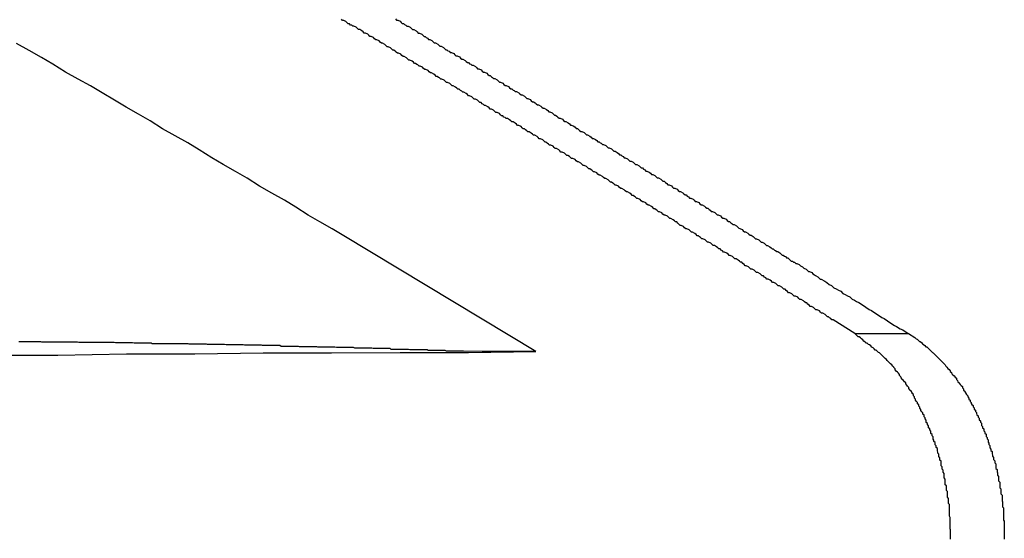
# Model space of a CAD drawing. Extents: x -48.6 to 48.6, y -32.5 to 32.5.
# Drawn here: x -9.2 to -9, y 9.8 to 9.9 of the extents above; entities that cross this region are included whole.
import ezdxf

# ---------------------------------------------------------------- set-up
doc = ezdxf.new("R2010")
doc.units = 0
doc.layers.get('0').update_dxf_attribs({"linetype": 'CONTINUOUS'})

msp = doc.modelspace()

# ---------------------------------------------------------------- linework, layer by layer
at = {"color": 0}
for points in [[(-8.9981, 9.8235), (-9.0038, 9.8271), (-9.0038, 9.8271), (-9.0041, 9.8271), (-9.0044, 9.8274), (-9.0047, 9.8276), (-9.005, 9.8279), (-9.0053, 9.8279), (-9.0056, 9.8282), (-9.0059, 9.8285), (-9.0065, 9.8288), (-9.0068, 9.8288), (-9.0071, 9.8291), (-9.0074, 9.8294), (-9.008, 9.8297), (-9.0083, 9.8297), (-9.0086, 9.83), (-9.0089, 9.8303), (-9.0095, 9.8306), (-9.0095, 9.8306), (-9.0098, 9.8306), (-9.0101, 9.8309), (-9.0104, 9.8312), (-9.0107, 9.8315), (-9.011, 9.8315), (-9.0113, 9.8318), (-9.0116, 9.8321), (-9.0122, 9.8324), (-9.0125, 9.8324), (-9.0128, 9.8327), (-9.0131, 9.833), (-9.0137, 9.8333), (-9.014, 9.8333), (-9.0143, 9.8336), (-9.0146, 9.8339), (-9.0152, 9.8342), (-9.0152, 9.8342), (-9.0155, 9.8342), (-9.0158, 9.8345), (-9.0161, 9.8348), (-9.0164, 9.8351), (-9.0167, 9.8351), (-9.017, 9.8354), (-9.0173, 9.8357), (-9.0179, 9.836), (-9.0182, 9.836), (-9.0185, 9.8363), (-9.0188, 9.8366), (-9.0194, 9.8369), (-9.0197, 9.8369), (-9.02, 9.8372), (-9.0203, 9.8375), (-9.0209, 9.8378), (-9.0209, 9.8378), (-9.0212, 9.8378), (-9.0215, 9.8381), (-9.0218, 9.8383), (-9.0221, 9.8386), (-9.0224, 9.8386), (-9.0227, 9.8389), (-9.023, 9.8392), (-9.0236, 9.8395), (-9.0239, 9.8395), (-9.0242, 9.8398), (-9.0245, 9.8401), (-9.0251, 9.8404), (-9.0254, 9.8404), (-9.0257, 9.8407), (-9.026, 9.841), (-9.0266, 9.8413), (-9.0266, 9.8413), (-9.0269, 9.8413), (-9.0272, 9.8416), (-9.0275, 9.8419), (-9.0278, 9.8422), (-9.0281, 9.8422), (-9.0284, 9.8425), (-9.0287, 9.8428), (-9.0293, 9.8431), (-9.0296, 9.8431), (-9.0299, 9.8434), (-9.0302, 9.8437), (-9.0308, 9.844), (-9.0311, 9.844), (-9.0314, 9.8443), (-9.0317, 9.8446), (-9.0323, 9.8449), (-9.0323, 9.8449), (-9.0326, 9.8449), (-9.0329, 9.8452), (-9.0332, 9.8454), (-9.0335, 9.8457), (-9.0338, 9.8457), (-9.0341, 9.846), (-9.0344, 9.8463), (-9.035, 9.8466), (-9.0353, 9.8466), (-9.0356, 9.8469), (-9.0359, 9.8472), (-9.0365, 9.8475), (-9.0368, 9.8475), (-9.0371, 9.8478), (-9.0374, 9.8481), (-9.038, 9.8484), (-9.038, 9.8484), (-9.0383, 9.8484), (-9.0386, 9.8487), (-9.0389, 9.8489), (-9.0392, 9.8492), (-9.0395, 9.8492), (-9.0398, 9.8495), (-9.0401, 9.8498), (-9.0407, 9.8501), (-9.041, 9.8501), (-9.0413, 9.8504), (-9.0416, 9.8507), (-9.0422, 9.851), (-9.0425, 9.851), (-9.0428, 9.8513), (-9.0431, 9.8516), (-9.0437, 9.8519), (-9.0437, 9.8519), (-9.044, 9.8519), (-9.0443, 9.8522), (-9.0446, 9.8525), (-9.0449, 9.8528), (-9.0452, 9.8528), (-9.0455, 9.8531), (-9.0458, 9.8534), (-9.0464, 9.8537), (-9.0467, 9.8537), (-9.047, 9.854), (-9.0473, 9.8543), (-9.0479, 9.8546), (-9.0482, 9.8546), (-9.0485, 9.8549), (-9.0488, 9.8552), (-9.0494, 9.8555), (-9.0494, 9.8555), (-9.0497, 9.8555), (-9.05, 9.8558), (-9.0503, 9.856), (-9.0506, 9.8563), (-9.0509, 9.8563), (-9.0512, 9.8566), (-9.0515, 9.8569), (-9.0521, 9.8572), (-9.0524, 9.8572), (-9.0527, 9.8575), (-9.053, 9.8578), (-9.0536, 9.8581), (-9.0539, 9.8581), (-9.0542, 9.8584), (-9.0545, 9.8587), (-9.0551, 9.859), (-9.0551, 9.859), (-9.0554, 9.859), (-9.0557, 9.8593), (-9.056, 9.8595), (-9.0563, 9.8598), (-9.0566, 9.8598), (-9.0569, 9.8601), (-9.0572, 9.8604), (-9.0578, 9.8607), (-9.0581, 9.8607), (-9.0584, 9.861), (-9.0587, 9.8613), (-9.0593, 9.8616), (-9.0596, 9.8616), (-9.0599, 9.8619), (-9.0602, 9.8622), (-9.0608, 9.8625), (-9.0608, 9.8625), (-9.0611, 9.8625), (-9.0614, 9.8628), (-9.0617, 9.863), (-9.062, 9.8633), (-9.0623, 9.8633), (-9.0626, 9.8636), (-9.0629, 9.8639), (-9.0635, 9.8642), (-9.0638, 9.8642), (-9.0641, 9.8645), (-9.0644, 9.8648), (-9.065, 9.8651), (-9.0653, 9.8651), (-9.0656, 9.8654), (-9.0659, 9.8657), (-9.0665, 9.866), (-9.0665, 9.866), (-9.0668, 9.866), (-9.0671, 9.8663), (-9.0674, 9.8665), (-9.0677, 9.8668), (-9.068, 9.8668), (-9.0683, 9.8671), (-9.0686, 9.8674), (-9.0692, 9.8677), (-9.0695, 9.8677), (-9.0698, 9.868), (-9.0701, 9.8683), (-9.0707, 9.8686), (-9.071, 9.8686), (-9.0713, 9.8689), (-9.0716, 9.8692), (-9.0722, 9.8695), (-9.0722, 9.8695), (-9.0725, 9.8695), (-9.0728, 9.8698), (-9.0731, 9.87), (-9.0735, 9.8703), (-9.0738, 9.8703), (-9.0741, 9.8706), (-9.0744, 9.8709), (-9.075, 9.8712), (-9.0753, 9.8712), (-9.0756, 9.8715), (-9.0759, 9.8718), (-9.0765, 9.8721), (-9.0768, 9.8721), (-9.0771, 9.8724), (-9.0774, 9.8727), (-9.078, 9.873), (-9.078, 9.873), (-9.0783, 9.873), (-9.0786, 9.8733), (-9.0789, 9.8735), (-9.0792, 9.8738), (-9.0795, 9.8738), (-9.0798, 9.8741), (-9.0801, 9.8744), (-9.0807, 9.8747), (-9.081, 9.8747), (-9.0813, 9.875), (-9.0816, 9.8753), (-9.0822, 9.8756), (-9.0825, 9.8756), (-9.0828, 9.8759), (-9.0831, 9.8762), (-9.0837, 9.8765), (-9.0837, 9.8765), (-9.084, 9.8765), (-9.0843, 9.8768), (-9.0846, 9.877), (-9.0849, 9.8773), (-9.0852, 9.8773), (-9.0855, 9.8776), (-9.0858, 9.8779), (-9.0864, 9.8782), (-9.0867, 9.8782), (-9.087, 9.8785), (-9.0873, 9.8788), (-9.0879, 9.8791), (-9.0882, 9.8791), (-9.0885, 9.8794), (-9.0888, 9.8797), (-9.0894, 9.88), (-9.0894, 9.88), (-9.0897, 9.88), (-9.09, 9.8803), (-9.0903, 9.8804), (-9.0906, 9.8807), (-9.0909, 9.8807), (-9.0912, 9.881), (-9.0915, 9.8813), (-9.0921, 9.8816), (-9.0924, 9.8816), (-9.0927, 9.8819), (-9.093, 9.8822), (-9.0936, 9.8825), (-9.0939, 9.8825), (-9.0942, 9.8828), (-9.0945, 9.8831), (-9.0951, 9.8834), (-9.0951, 9.8834), (-9.0954, 9.8834), (-9.0957, 9.8837), (-9.096, 9.8839), (-9.0963, 9.8842), (-9.0966, 9.8842), (-9.0969, 9.8845), (-9.0972, 9.8848), (-9.0978, 9.8851), (-9.0981, 9.8851), (-9.0984, 9.8854), (-9.0987, 9.8857), (-9.0993, 9.886), (-9.0996, 9.886), (-9.0999, 9.8863), (-9.1002, 9.8866), (-9.1008, 9.8869), (-9.1008, 9.8869), (-9.1011, 9.8869), (-9.1014, 9.8872), (-9.1017, 9.8874), (-9.1021, 9.8877), (-9.1024, 9.8877), (-9.1027, 9.888), (-9.103, 9.8883), (-9.1036, 9.8886), (-9.1039, 9.8886), (-9.1042, 9.8889), (-9.1045, 9.8892), (-9.1051, 9.8895), (-9.1054, 9.8895), (-9.1057, 9.8898), (-9.106, 9.8901), (-9.1066, 9.8904), (-9.1066, 9.8904), (-9.1069, 9.8904), (-9.1072, 9.8907), (-9.1075, 9.8908), (-9.1078, 9.8911), (-9.1081, 9.8911), (-9.1084, 9.8914), (-9.1087, 9.8917), (-9.1093, 9.892), (-9.1096, 9.892), (-9.1099, 9.8923), (-9.1102, 9.8926), (-9.1108, 9.8929), (-9.1111, 9.8929), (-9.1114, 9.8932), (-9.1117, 9.8935), (-9.1123, 9.8938), (-9.1123, 9.8938), (-9.1126, 9.8938), (-9.1129, 9.8941), (-9.1132, 9.8942), (-9.1135, 9.8945), (-9.1138, 9.8945), (-9.1141, 9.8948), (-9.1144, 9.8951), (-9.115, 9.8954), (-9.1153, 9.8954), (-9.1156, 9.8957), (-9.1159, 9.896), (-9.1165, 9.8963), (-9.1168, 9.8963), (-9.1171, 9.8966), (-9.1174, 9.8969), (-9.118, 9.8972), (-9.118, 9.8972), (-9.1183, 9.8972), (-9.1186, 9.8975), (-9.1189, 9.8977), (-9.1192, 9.898), (-9.1195, 9.898), (-9.1198, 9.8983), (-9.1201, 9.8986), (-9.1207, 9.8989), (-9.121, 9.8989), (-9.1213, 9.8992), (-9.1216, 9.8995), (-9.1222, 9.8998), (-9.1225, 9.8998), (-9.1228, 9.9001), (-9.1231, 9.9004), (-9.1237, 9.9007), (-9.1237, 9.9007), (-9.124, 9.9007), (-9.1243, 9.901), (-9.1246, 9.9013), (-9.1252, 9.9016), (-9.1255, 9.9016), (-9.1258, 9.9019), (-9.1261, 9.9022), (-9.1267, 9.9025), (-9.127, 9.9025), (-9.1273, 9.9028), (-9.1276, 9.9031), (-9.1282, 9.9034), (-9.1285, 9.9034), (-9.1288, 9.9037), (-9.1291, 9.904), (-9.1297, 9.9043), (-9.1297, 9.9043), (-9.13, 9.9043), (-9.1303, 9.9046), (-9.1306, 9.9046), (-9.1309, 9.9049), (-9.1312, 9.9049), (-9.1315, 9.9052), (-9.1318, 9.9055), (-9.1324, 9.9058), (-9.1327, 9.9058), (-9.133, 9.9061)], [(-9.1188, 9.9062), (-9.1185, 9.9059), (-9.1182, 9.9059), (-9.1176, 9.9056), (-9.1173, 9.9053), (-9.117, 9.905), (-9.1167, 9.905), (-9.1164, 9.9047), (-9.1161, 9.9046), (-9.1158, 9.9043), (-9.1155, 9.9043), (-9.1155, 9.9043), (-9.1149, 9.904), (-9.1146, 9.9037), (-9.1143, 9.9034), (-9.114, 9.9034), (-9.1134, 9.9031), (-9.1131, 9.9028), (-9.1128, 9.9025), (-9.1125, 9.9025), (-9.1119, 9.9022), (-9.1116, 9.9019), (-9.1113, 9.9016), (-9.111, 9.9016), (-9.1107, 9.9013), (-9.1104, 9.9011), (-9.1101, 9.9008), (-9.1098, 9.9008), (-9.1098, 9.9008), (-9.1092, 9.9005), (-9.1089, 9.9002), (-9.1086, 9.8999), (-9.1083, 9.8999), (-9.1077, 9.8996), (-9.1074, 9.8993), (-9.1071, 9.899), (-9.1068, 9.899), (-9.1062, 9.8987), (-9.1059, 9.8984), (-9.1056, 9.8981), (-9.1053, 9.8981), (-9.105, 9.8978), (-9.1047, 9.8977), (-9.1044, 9.8974), (-9.1041, 9.8974), (-9.1041, 9.8974), (-9.1035, 9.8971), (-9.1032, 9.8968), (-9.1029, 9.8965), (-9.1026, 9.8965), (-9.102, 9.8962), (-9.1017, 9.8959), (-9.1014, 9.8956), (-9.1011, 9.8956), (-9.1005, 9.8953), (-9.1002, 9.895), (-9.0999, 9.8947), (-9.0996, 9.8947), (-9.0993, 9.8944), (-9.099, 9.8943), (-9.0987, 9.894), (-9.0984, 9.894), (-9.0984, 9.894), (-9.0978, 9.8937), (-9.0975, 9.8934), (-9.0972, 9.8931), (-9.0969, 9.8931), (-9.0963, 9.8928), (-9.096, 9.8925), (-9.0957, 9.8922), (-9.0954, 9.8922), (-9.0948, 9.8919), (-9.0945, 9.8916), (-9.0942, 9.8913), (-9.0939, 9.8913), (-9.0936, 9.891), (-9.0933, 9.8908), (-9.093, 9.8905), (-9.0927, 9.8905), (-9.0927, 9.8905), (-9.0921, 9.8902), (-9.0918, 9.8899), (-9.0915, 9.8896), (-9.0912, 9.8896), (-9.0906, 9.8893), (-9.0903, 9.889), (-9.09, 9.8887), (-9.0897, 9.8887), (-9.0891, 9.8884), (-9.0888, 9.8881), (-9.0885, 9.8878), (-9.0882, 9.8878), (-9.0879, 9.8875), (-9.0876, 9.8874), (-9.0873, 9.8871), (-9.087, 9.8871), (-9.087, 9.8871), (-9.0864, 9.8868), (-9.0861, 9.8865), (-9.0858, 9.8862), (-9.0855, 9.8862), (-9.0849, 9.8859), (-9.0846, 9.8856), (-9.0843, 9.8853), (-9.084, 9.8853), (-9.0834, 9.885), (-9.0831, 9.8847), (-9.0828, 9.8844), (-9.0825, 9.8844), (-9.0821, 9.8841), (-9.0818, 9.8839), (-9.0815, 9.8836), (-9.0812, 9.8836), (-9.0812, 9.8836), (-9.0806, 9.8833), (-9.0803, 9.883), (-9.08, 9.8827), (-9.0797, 9.8827), (-9.0791, 9.8824), (-9.0788, 9.8821), (-9.0785, 9.8818), (-9.0782, 9.8818), (-9.0776, 9.8815), (-9.0773, 9.8812), (-9.077, 9.8809), (-9.0767, 9.8809), (-9.0764, 9.8806), (-9.0761, 9.8804), (-9.0758, 9.8801), (-9.0755, 9.8801), (-9.0755, 9.8801), (-9.0749, 9.8798), (-9.0746, 9.8795), (-9.0743, 9.8792), (-9.074, 9.8792), (-9.0734, 9.8789), (-9.0731, 9.8786), (-9.0728, 9.8783), (-9.0725, 9.8783), (-9.0719, 9.878), (-9.0716, 9.8777), (-9.0713, 9.8774), (-9.071, 9.8774), (-9.0707, 9.8771), (-9.0704, 9.8769), (-9.0701, 9.8766), (-9.0698, 9.8766), (-9.0698, 9.8766), (-9.0692, 9.8763), (-9.0689, 9.876), (-9.0686, 9.8757), (-9.0683, 9.8757), (-9.0677, 9.8754), (-9.0674, 9.8751), (-9.0671, 9.8748), (-9.0668, 9.8748), (-9.0662, 9.8745), (-9.0659, 9.8742), (-9.0656, 9.8739), (-9.0653, 9.8739), (-9.065, 9.8736), (-9.0647, 9.8735), (-9.0644, 9.8732), (-9.0641, 9.8732), (-9.0641, 9.8732), (-9.0635, 9.8729), (-9.0632, 9.8726), (-9.0629, 9.8723), (-9.0626, 9.8723), (-9.062, 9.872), (-9.0617, 9.8717), (-9.0614, 9.8714), (-9.0611, 9.8714), (-9.0605, 9.8711), (-9.0602, 9.8708), (-9.0599, 9.8705), (-9.0596, 9.8705), (-9.0593, 9.8702), (-9.059, 9.87), (-9.0587, 9.8697), (-9.0584, 9.8697), (-9.0584, 9.8697), (-9.0578, 9.8694), (-9.0575, 9.8691), (-9.0572, 9.8688), (-9.0569, 9.8688), (-9.0563, 9.8685), (-9.056, 9.8682), (-9.0557, 9.8679), (-9.0554, 9.8679), (-9.0548, 9.8676), (-9.0545, 9.8673), (-9.0542, 9.867), (-9.0539, 9.867), (-9.0536, 9.8667), (-9.0533, 9.8665), (-9.053, 9.8662), (-9.0527, 9.8662), (-9.0527, 9.8662), (-9.0521, 9.8659), (-9.0518, 9.8656), (-9.0515, 9.8653), (-9.0512, 9.8653), (-9.0506, 9.865), (-9.0503, 9.8647), (-9.05, 9.8644), (-9.0497, 9.8644), (-9.0491, 9.8641), (-9.0488, 9.8638), (-9.0485, 9.8635), (-9.0482, 9.8635), (-9.0478, 9.8632), (-9.0475, 9.8629), (-9.0472, 9.8626), (-9.0469, 9.8626), (-9.0469, 9.8626), (-9.0463, 9.8623), (-9.046, 9.862), (-9.0457, 9.8617), (-9.0454, 9.8617), (-9.0448, 9.8614), (-9.0445, 9.8611), (-9.0442, 9.8608), (-9.0439, 9.8608), (-9.0433, 9.8605), (-9.043, 9.8602), (-9.0427, 9.8599), (-9.0424, 9.8599), (-9.0421, 9.8596), (-9.0418, 9.8594), (-9.0415, 9.8591), (-9.0412, 9.8591), (-9.0412, 9.8591), (-9.0406, 9.8588), (-9.0403, 9.8585), (-9.04, 9.8582), (-9.0397, 9.8582), (-9.0391, 9.8579), (-9.0388, 9.8576), (-9.0385, 9.8573), (-9.0382, 9.8573), (-9.0376, 9.857), (-9.0373, 9.8567), (-9.037, 9.8564), (-9.0367, 9.8564), (-9.0364, 9.8561), (-9.0361, 9.8559), (-9.0358, 9.8556), (-9.0355, 9.8556), (-9.0355, 9.8556), (-9.0349, 9.8553), (-9.0346, 9.855), (-9.0343, 9.8547), (-9.034, 9.8547), (-9.0334, 9.8544), (-9.0331, 9.8541), (-9.0328, 9.8538), (-9.0325, 9.8538), (-9.0319, 9.8535), (-9.0316, 9.8532), (-9.0313, 9.8529), (-9.031, 9.8529), (-9.0307, 9.8526), (-9.0304, 9.8524), (-9.0301, 9.8521), (-9.0298, 9.8521), (-9.0298, 9.8521), (-9.0292, 9.8518), (-9.0289, 9.8515), (-9.0286, 9.8512), (-9.0283, 9.8511), (-9.0277, 9.8508), (-9.0274, 9.8505), (-9.0271, 9.8502), (-9.0268, 9.8502), (-9.0262, 9.8499), (-9.0259, 9.8496), (-9.0256, 9.8493), (-9.0253, 9.8493), (-9.0248, 9.849), (-9.0245, 9.8487), (-9.0242, 9.8484), (-9.0239, 9.8484), (-9.0239, 9.8484), (-9.0233, 9.8481), (-9.023, 9.8478), (-9.0227, 9.8475), (-9.0224, 9.8475), (-9.0219, 9.8472), (-9.0216, 9.8469), (-9.0213, 9.8466), (-9.021, 9.8466), (-9.0204, 9.8463), (-9.0201, 9.846), (-9.0198, 9.8457), (-9.0195, 9.8457), (-9.0192, 9.8454), (-9.0189, 9.8453), (-9.0186, 9.845), (-9.0183, 9.845), (-9.0183, 9.845), (-9.0178, 9.8447), (-9.0175, 9.8444), (-9.0172, 9.8441), (-9.0169, 9.8441), (-9.0166, 9.8438), (-9.0163, 9.8437), (-9.016, 9.8434), (-9.0157, 9.8434), (-9.0154, 9.8431), (-9.0151, 9.8428), (-9.0148, 9.8425), (-9.0145, 9.8425), (-9.0142, 9.8422), (-9.0139, 9.8422), (-9.0136, 9.8419), (-9.0133, 9.8419), (-9.0133, 9.8419), (-9.0127, 9.8416), (-9.0124, 9.8413), (-9.0118, 9.841), (-9.0115, 9.8407), (-9.0109, 9.8404), (-9.0106, 9.8401), (-9.0103, 9.8398), (-9.01, 9.8398), (-9.0094, 9.8395), (-9.0091, 9.8392), (-9.0087, 9.8389), (-9.0084, 9.8387), (-9.0078, 9.8384), (-9.0075, 9.8381), (-9.0072, 9.8378), (-9.0069, 9.8378), (-9.0069, 9.8378), (-9.006, 9.8372), (-9.0054, 9.8369), (-9.0048, 9.8364), (-9.0042, 9.8361), (-9.0036, 9.8355), (-9.003, 9.8352), (-9.0024, 9.8349), (-9.0018, 9.8346), (-9.0012, 9.834), (-9.0006, 9.8337), (-9, 9.8334), (-8.9994, 9.8331), (-8.9988, 9.8325), (-8.9982, 9.8322), (-8.9976, 9.8319), (-8.997, 9.8316), (-8.997, 9.8316), (-8.9961, 9.831), (-8.9952, 9.8304), (-8.9943, 9.8298), (-8.9937, 9.8295), (-8.9928, 9.8289), (-8.9919, 9.8283), (-8.991, 9.8277), (-8.9904, 9.8274), (-8.9895, 9.8268), (-8.9886, 9.8262), (-8.9877, 9.8256), (-8.9871, 9.8253), (-8.9862, 9.8247), (-8.9855, 9.8244), (-8.9846, 9.8238), (-8.984, 9.8235)], [(-9.0819, 9.8187), (-9.1324, 9.8492), (-9.1324, 9.8492), (-9.1354, 9.851), (-9.1387, 9.8528), (-9.1417, 9.8546), (-9.145, 9.8567), (-9.148, 9.8585), (-9.1513, 9.8604), (-9.1545, 9.8622), (-9.1578, 9.8643), (-9.1608, 9.8661), (-9.1641, 9.8679), (-9.1671, 9.8697), (-9.1704, 9.8718), (-9.1734, 9.8736), (-9.1767, 9.8755), (-9.18, 9.8773), (-9.1833, 9.8794), (-9.1833, 9.8794), (-9.1863, 9.8812), (-9.1896, 9.883), (-9.1926, 9.8848), (-9.1959, 9.8868), (-9.1989, 9.8886), (-9.2022, 9.8904), (-9.2055, 9.8922), (-9.2088, 9.8943), (-9.2118, 9.8961), (-9.2151, 9.8979), (-9.2184, 9.8997)], [(-8.9729, 9.7694), (-8.9729, 9.7697), (-8.9729, 9.77), (-8.9729, 9.7703), (-8.9729, 9.7703), (-8.9729, 9.7706), (-8.9729, 9.7709), (-8.9729, 9.7712), (-8.9729, 9.7712), (-8.9729, 9.7715), (-8.9729, 9.7718), (-8.973, 9.7721), (-8.973, 9.7721), (-8.973, 9.7721), (-8.973, 9.7724), (-8.973, 9.7724), (-8.973, 9.7727), (-8.973, 9.7727), (-8.973, 9.773), (-8.973, 9.7733), (-8.973, 9.7736), (-8.973, 9.7736), (-8.973, 9.7739), (-8.973, 9.7742), (-8.973, 9.7745), (-8.973, 9.7745), (-8.973, 9.7748), (-8.973, 9.7751), (-8.9732, 9.7754), (-8.9732, 9.7754), (-8.9732, 9.7754), (-8.9732, 9.7757), (-8.9732, 9.7758), (-8.9732, 9.7761), (-8.9732, 9.7761), (-8.9732, 9.7764), (-8.9732, 9.7767), (-8.9732, 9.777), (-8.9732, 9.777), (-8.9732, 9.7773), (-8.9732, 9.7776), (-8.9732, 9.7779), (-8.9732, 9.7779), (-8.9732, 9.7782), (-8.9732, 9.7785), (-8.9735, 9.7788), (-8.9735, 9.7788), (-8.9735, 9.7788), (-8.9735, 9.7791), (-8.9735, 9.7792), (-8.9735, 9.7795), (-8.9735, 9.7795), (-8.9735, 9.7798), (-8.9735, 9.7801), (-8.9737, 9.7804), (-8.9737, 9.7804), (-8.9737, 9.7807), (-8.9737, 9.781), (-8.9737, 9.7813), (-8.9737, 9.7813), (-8.9737, 9.7816), (-8.9737, 9.7819), (-8.974, 9.7822), (-8.974, 9.7822), (-8.974, 9.7822), (-8.974, 9.7825), (-8.974, 9.7825), (-8.974, 9.7828), (-8.974, 9.7828), (-8.974, 9.7831), (-8.974, 9.7834), (-8.9743, 9.7837), (-8.9743, 9.7837), (-8.9743, 9.784), (-8.9743, 9.7843), (-8.9743, 9.7846), (-8.9743, 9.7846), (-8.9743, 9.7849), (-8.9743, 9.7852), (-8.9746, 9.7855), (-8.9746, 9.7855), (-8.9746, 9.7855), (-8.9746, 9.7858), (-8.9746, 9.7858), (-8.9746, 9.7861), (-8.9746, 9.7861), (-8.9746, 9.7864), (-8.9746, 9.7867), (-8.9749, 9.787), (-8.9749, 9.787), (-8.9749, 9.7873), (-8.9749, 9.7875), (-8.9751, 9.7878), (-8.9751, 9.7878), (-8.9751, 9.7881), (-8.9751, 9.7884), (-8.9754, 9.7887), (-8.9754, 9.7887), (-8.9754, 9.7887), (-8.9754, 9.789), (-8.9754, 9.789), (-8.9754, 9.7893), (-8.9754, 9.7893), (-8.9754, 9.7896), (-8.9754, 9.7899), (-8.9757, 9.7902), (-8.9757, 9.7902), (-8.9757, 9.7905), (-8.9757, 9.7908), (-8.976, 9.7911), (-8.976, 9.7911), (-8.976, 9.7914), (-8.976, 9.7917), (-8.9763, 9.792), (-8.9763, 9.792), (-8.9763, 9.792), (-8.9763, 9.7923), (-8.9763, 9.7923), (-8.9764, 9.7926), (-8.9764, 9.7926), (-8.9764, 9.7929), (-8.9764, 9.7932), (-8.9767, 9.7935), (-8.9767, 9.7935), (-8.9767, 9.7938), (-8.9767, 9.7939), (-8.977, 9.7942), (-8.977, 9.7942), (-8.977, 9.7945), (-8.977, 9.7948), (-8.9773, 9.7951), (-8.9773, 9.7951), (-8.9773, 9.7951), (-8.9773, 9.7954), (-8.9773, 9.7954), (-8.9775, 9.7957), (-8.9775, 9.7957), (-8.9775, 9.796), (-8.9775, 9.7963), (-8.9778, 9.7966), (-8.9778, 9.7966), (-8.9778, 9.7969), (-8.9778, 9.7969), (-8.9781, 9.7972), (-8.9781, 9.7972), (-8.9781, 9.7975), (-8.9781, 9.7978), (-8.9784, 9.7981), (-8.9784, 9.7981), (-8.9784, 9.7981), (-8.9784, 9.7984), (-8.9784, 9.7984), (-8.9787, 9.7987), (-8.9787, 9.7987), (-8.9787, 9.799), (-8.9787, 9.7992), (-8.979, 9.7995), (-8.979, 9.7995), (-8.979, 9.7998), (-8.979, 9.7998), (-8.9793, 9.8001), (-8.9793, 9.8001), (-8.9793, 9.8004), (-8.9793, 9.8007), (-8.9796, 9.801), (-8.9796, 9.801), (-8.9796, 9.801), (-8.9796, 9.8013), (-8.9796, 9.8013), (-8.9799, 9.8016), (-8.9799, 9.8016), (-8.9799, 9.8019), (-8.9799, 9.802), (-8.9802, 9.8023), (-8.9802, 9.8023), (-8.9802, 9.8026), (-8.9802, 9.8026), (-8.9805, 9.8029), (-8.9805, 9.8029), (-8.9807, 9.8032), (-8.9807, 9.8035), (-8.981, 9.8038), (-8.981, 9.8038), (-8.981, 9.8038), (-8.981, 9.8041), (-8.981, 9.8041), (-8.9813, 9.8044), (-8.9813, 9.8044), (-8.9813, 9.8047), (-8.9813, 9.8047), (-8.9816, 9.805), (-8.9816, 9.805), (-8.9816, 9.8053), (-8.9816, 9.8053), (-8.9819, 9.8056), (-8.9819, 9.8056), (-8.9821, 9.8059), (-8.9821, 9.8062), (-8.9824, 9.8065), (-8.9824, 9.8065), (-8.9824, 9.8065), (-8.9824, 9.8068), (-8.9824, 9.8068), (-8.9827, 9.8071), (-8.9827, 9.8071), (-8.9827, 9.8074), (-8.9827, 9.8074), (-8.983, 9.8077), (-8.983, 9.8077), (-8.983, 9.808), (-8.983, 9.808), (-8.9833, 9.8083), (-8.9833, 9.8083), (-8.9836, 9.8086), (-8.9836, 9.8087), (-8.9839, 9.809), (-8.9839, 9.809), (-8.9839, 9.809), (-8.9839, 9.8093), (-8.9839, 9.8093), (-8.9842, 9.8096), (-8.9842, 9.8096), (-8.9844, 9.8099), (-8.9844, 9.8099), (-8.9847, 9.8102), (-8.9847, 9.8102), (-8.9847, 9.8105), (-8.9847, 9.8105), (-8.985, 9.8108), (-8.985, 9.8108), (-8.9853, 9.8111), (-8.9853, 9.8111), (-8.9856, 9.8114), (-8.9856, 9.8114), (-8.9856, 9.8114), (-8.9856, 9.8115), (-8.9856, 9.8115), (-8.9859, 9.8118), (-8.9859, 9.8118), (-8.986, 9.8121), (-8.986, 9.8121), (-8.9863, 9.8124), (-8.9863, 9.8124), (-8.9863, 9.8127), (-8.9863, 9.8127), (-8.9866, 9.813), (-8.9866, 9.813), (-8.9869, 9.8133), (-8.9869, 9.8133), (-8.9872, 9.8136), (-8.9872, 9.8136), (-8.9872, 9.8136), (-8.9872, 9.8136), (-8.9872, 9.8136), (-8.9875, 9.8139), (-8.9875, 9.8139), (-8.9875, 9.8142), (-8.9875, 9.8142), (-8.9878, 9.8145), (-8.9878, 9.8145), (-8.9878, 9.8146), (-8.9878, 9.8146), (-8.9881, 9.8149), (-8.9881, 9.8149), (-8.9884, 9.8152), (-8.9884, 9.8152), (-8.9887, 9.8155), (-8.9887, 9.8155), (-8.9887, 9.8155), (-8.9887, 9.8155), (-8.9887, 9.8155), (-8.989, 9.8158), (-8.989, 9.8158), (-8.9893, 9.8161), (-8.9893, 9.8161), (-8.9896, 9.8164), (-8.9896, 9.8164), (-8.9898, 9.8166), (-8.9898, 9.8166), (-8.9901, 9.8169), (-8.9901, 9.8169), (-8.9904, 9.8172), (-8.9904, 9.8172), (-8.9907, 9.8175), (-8.9907, 9.8175), (-8.9907, 9.8175), (-8.991, 9.8178), (-8.991, 9.8178), (-8.9913, 9.8181), (-8.9913, 9.8181), (-8.9916, 9.8184), (-8.9919, 9.8185), (-8.9922, 9.8188), (-8.9922, 9.8188), (-8.9925, 9.8191), (-8.9927, 9.8191), (-8.993, 9.8194), (-8.993, 9.8194), (-8.9933, 9.8197), (-8.9936, 9.8199), (-8.9939, 9.8202), (-8.9939, 9.8202), (-8.9939, 9.8202), (-8.9942, 9.8205), (-8.9945, 9.8206), (-8.9948, 9.8209), (-8.9951, 9.8209), (-8.9954, 9.8212), (-8.9957, 9.8215), (-8.996, 9.8218), (-8.996, 9.8218), (-8.9963, 9.8221), (-8.9966, 9.8223), (-8.9969, 9.8226), (-8.9972, 9.8226), (-8.9975, 9.8229), (-8.9978, 9.8232), (-8.9981, 9.8235)], [(-8.9981, 9.8235), (-8.9981, 9.8235)], [(-8.9981, 9.8235), (-8.984, 9.8235)], [(-8.9981, 9.8235), (-8.984, 9.8235)], [(-8.9981, 9.8235), (-8.984, 9.8235)], [(-8.9981, 9.8235), (-8.984, 9.8235)], [(-8.9981, 9.8235), (-8.984, 9.8235)], [(-8.9981, 9.8235), (-8.984, 9.8235)], [(-8.9981, 9.8235), (-8.984, 9.8235)], [(-8.9981, 9.8235), (-8.984, 9.8235)], [(-8.9981, 9.8235), (-8.984, 9.8235)], [(-8.9981, 9.8235), (-8.984, 9.8235)], [(-8.9981, 9.8235), (-8.984, 9.8235)], [(-8.9981, 9.8235), (-8.984, 9.8235)], [(-8.9981, 9.8235), (-8.984, 9.8235)], [(-8.9981, 9.8235), (-8.984, 9.8235)], [(-8.9981, 9.8235), (-8.984, 9.8235)], [(-8.9981, 9.8235), (-8.984, 9.8235)], [(-8.9981, 9.8235), (-8.984, 9.8235)], [(-8.9981, 9.8235), (-8.984, 9.8235)], [(-8.9981, 9.8235), (-8.984, 9.8235)], [(-8.9981, 9.8235), (-8.984, 9.8235)], [(-8.9981, 9.8235), (-8.984, 9.8235)], [(-8.984, 9.8235), (-8.9823, 9.8224), (-8.9823, 9.8224), (-8.982, 9.8221), (-8.982, 9.8221), (-8.9817, 9.822), (-8.9817, 9.822), (-8.9814, 9.8217), (-8.9814, 9.8217), (-8.9814, 9.8217), (-8.9814, 9.8217), (-8.9811, 9.8214), (-8.9811, 9.8214), (-8.9809, 9.8214), (-8.9809, 9.8214), (-8.9806, 9.8211), (-8.9806, 9.8211), (-8.9806, 9.8211), (-8.9806, 9.8211), (-8.9806, 9.8211), (-8.9803, 9.8208), (-8.9803, 9.8208), (-8.98, 9.8206), (-8.98, 9.8206), (-8.9797, 9.8203), (-8.9797, 9.8203), (-8.9797, 9.8203), (-8.9797, 9.8203), (-8.9794, 9.82), (-8.9794, 9.82), (-8.9792, 9.82), (-8.9792, 9.82), (-8.9789, 9.8197), (-8.9789, 9.8197), (-8.9789, 9.8197), (-8.9789, 9.8197), (-8.9789, 9.8197), (-8.9786, 9.8194), (-8.9786, 9.8194), (-8.9783, 9.8191), (-8.9783, 9.8191), (-8.978, 9.8188), (-8.978, 9.8188), (-8.978, 9.8188), (-8.978, 9.8188), (-8.9777, 9.8185), (-8.9777, 9.8185), (-8.9775, 9.8184), (-8.9775, 9.8184), (-8.9772, 9.8181), (-8.9772, 9.8181), (-8.9772, 9.8181), (-8.9772, 9.8181), (-8.9772, 9.8181), (-8.9769, 9.8178), (-8.9769, 9.8178), (-8.9766, 9.8175), (-8.9766, 9.8175), (-8.9763, 9.8172), (-8.9763, 9.8172), (-8.9763, 9.8172), (-8.9763, 9.8172), (-8.976, 9.8169), (-8.976, 9.8169), (-8.9758, 9.8167), (-8.9758, 9.8167), (-8.9755, 9.8164), (-8.9755, 9.8164), (-8.9755, 9.8164), (-8.9755, 9.8164), (-8.9755, 9.8164), (-8.9752, 9.8161), (-8.9752, 9.8161), (-8.9749, 9.8158), (-8.9749, 9.8158), (-8.9746, 9.8155), (-8.9746, 9.8155), (-8.9746, 9.8155), (-8.9746, 9.8155), (-8.9743, 9.8152), (-8.9743, 9.8152), (-8.9742, 9.8149), (-8.9742, 9.8149), (-8.9739, 9.8146), (-8.9739, 9.8146), (-8.9739, 9.8146), (-8.9739, 9.8146), (-8.9739, 9.8146), (-8.9736, 9.8143), (-8.9736, 9.8143), (-8.9733, 9.814), (-8.9733, 9.814), (-8.973, 9.8137), (-8.973, 9.8137), (-8.973, 9.8135), (-8.973, 9.8135), (-8.9727, 9.8132), (-8.9727, 9.8132), (-8.9726, 9.8129), (-8.9726, 9.8129), (-8.9723, 9.8126), (-8.9723, 9.8126), (-8.9723, 9.8126), (-8.9723, 9.8126), (-8.9723, 9.8126), (-8.972, 9.8123), (-8.972, 9.8123), (-8.9717, 9.812), (-8.9717, 9.812), (-8.9714, 9.8117), (-8.9714, 9.8117), (-8.9714, 9.8114), (-8.9714, 9.8114), (-8.9711, 9.8111), (-8.9711, 9.8111), (-8.971, 9.8108), (-8.971, 9.8108), (-8.9707, 9.8105), (-8.9707, 9.8105), (-8.9707, 9.8104), (-8.9707, 9.8104), (-8.9707, 9.8104), (-8.9704, 9.8101), (-8.9704, 9.8101), (-8.9701, 9.8098), (-8.9701, 9.8098), (-8.9698, 9.8095), (-8.9698, 9.8095), (-8.9698, 9.8092), (-8.9698, 9.8092), (-8.9695, 9.8089), (-8.9695, 9.8089), (-8.9695, 9.8086), (-8.9695, 9.8086), (-8.9692, 9.8083), (-8.9692, 9.8083), (-8.9692, 9.8081), (-8.9692, 9.8081), (-8.9692, 9.8081), (-8.9689, 9.8078), (-8.9689, 9.8077), (-8.9687, 9.8074), (-8.9687, 9.8074), (-8.9684, 9.8071), (-8.9684, 9.8071), (-8.9684, 9.8068), (-8.9684, 9.8068), (-8.9681, 9.8065), (-8.9681, 9.8065), (-8.9681, 9.8062), (-8.9681, 9.8062), (-8.9678, 9.8059), (-8.9678, 9.8059), (-8.9678, 9.8056), (-8.9678, 9.8056), (-8.9678, 9.8056), (-8.9675, 9.8053), (-8.9675, 9.8051), (-8.9673, 9.8048), (-8.9673, 9.8048), (-8.967, 9.8045), (-8.967, 9.8045), (-8.967, 9.8042), (-8.967, 9.8042), (-8.9667, 9.8039), (-8.9667, 9.8039), (-8.9667, 9.8036), (-8.9667, 9.8036), (-8.9664, 9.8033), (-8.9664, 9.8033), (-8.9664, 9.803), (-8.9664, 9.803), (-8.9664, 9.803), (-8.9661, 9.8027), (-8.9661, 9.8024), (-8.966, 9.8021), (-8.966, 9.8021), (-8.9657, 9.8018), (-8.9657, 9.8018), (-8.9657, 9.8015), (-8.9657, 9.8015), (-8.9654, 9.8012), (-8.9654, 9.8011), (-8.9654, 9.8008), (-8.9654, 9.8008), (-8.9651, 9.8005), (-8.9651, 9.8005), (-8.9651, 9.8002), (-8.9651, 9.8002), (-8.9651, 9.8002), (-8.9648, 9.7999), (-8.9648, 9.7996), (-8.9648, 9.7993), (-8.9648, 9.7993), (-8.9645, 9.799), (-8.9645, 9.799), (-8.9645, 9.7987), (-8.9645, 9.7987), (-8.9642, 9.7984), (-8.9642, 9.7982), (-8.9642, 9.7979), (-8.9642, 9.7979), (-8.9639, 9.7976), (-8.9639, 9.7976), (-8.9639, 9.7973), (-8.9639, 9.7973), (-8.9639, 9.7973), (-8.9636, 9.797), (-8.9636, 9.7967), (-8.9636, 9.7964), (-8.9636, 9.7964), (-8.9633, 9.7961), (-8.9633, 9.7961), (-8.9633, 9.7958), (-8.9633, 9.7958), (-8.963, 9.7955), (-8.963, 9.7952), (-8.963, 9.7949), (-8.963, 9.7949), (-8.9629, 9.7946), (-8.9629, 9.7946), (-8.9629, 9.7943), (-8.9629, 9.7943), (-8.9629, 9.7943), (-8.9626, 9.794), (-8.9626, 9.7937), (-8.9626, 9.7934), (-8.9626, 9.7934), (-8.9623, 9.7931), (-8.9623, 9.793), (-8.9623, 9.7927), (-8.9623, 9.7927), (-8.962, 9.7924), (-8.962, 9.7921), (-8.962, 9.7918), (-8.962, 9.7918), (-8.9619, 9.7915), (-8.9619, 9.7915), (-8.9619, 9.7912), (-8.9619, 9.7912), (-8.9619, 9.7912), (-8.9616, 9.7909), (-8.9616, 9.7906), (-8.9616, 9.7903), (-8.9616, 9.7903), (-8.9613, 9.79), (-8.9613, 9.7898), (-8.9613, 9.7895), (-8.9613, 9.7895), (-8.961, 9.7892), (-8.961, 9.7889), (-8.961, 9.7886), (-8.961, 9.7886), (-8.961, 9.7883), (-8.961, 9.7883), (-8.961, 9.788), (-8.961, 9.788), (-8.961, 9.788), (-8.9607, 9.7877), (-8.9607, 9.7874), (-8.9607, 9.7871), (-8.9607, 9.7871), (-8.9606, 9.7868), (-8.9606, 9.7865), (-8.9606, 9.7862), (-8.9606, 9.7862), (-8.9603, 9.7859), (-8.9603, 9.7856), (-8.9603, 9.7853), (-8.9603, 9.7853), (-8.9603, 9.785), (-8.9603, 9.785), (-8.9603, 9.7847), (-8.9603, 9.7847), (-8.9603, 9.7847), (-8.96, 9.7844), (-8.96, 9.7841), (-8.96, 9.7838), (-8.96, 9.7838), (-8.96, 9.7835), (-8.96, 9.7832), (-8.96, 9.7829), (-8.96, 9.7829), (-8.9597, 9.7826), (-8.9597, 9.7823), (-8.9597, 9.782), (-8.9597, 9.782), (-8.9597, 9.7817), (-8.9597, 9.7816), (-8.9597, 9.7813), (-8.9597, 9.7813), (-8.9597, 9.7813), (-8.9594, 9.781), (-8.9594, 9.7807), (-8.9594, 9.7804), (-8.9594, 9.7804), (-8.9594, 9.7801), (-8.9594, 9.7798), (-8.9594, 9.7795), (-8.9594, 9.7795), (-8.9593, 9.7792), (-8.9593, 9.7789), (-8.9593, 9.7786), (-8.9593, 9.7786), (-8.9593, 9.7783), (-8.9593, 9.7782), (-8.9593, 9.7779), (-8.9593, 9.7779), (-8.9593, 9.7779), (-8.959, 9.7776), (-8.959, 9.7773), (-8.959, 9.777), (-8.959, 9.777), (-8.959, 9.7767), (-8.959, 9.7764), (-8.959, 9.7761), (-8.959, 9.7761), (-8.959, 9.7758), (-8.959, 9.7755), (-8.959, 9.7752), (-8.959, 9.7752), (-8.959, 9.7749), (-8.959, 9.7747), (-8.959, 9.7744), (-8.959, 9.7744), (-8.959, 9.7744), (-8.9588, 9.7741), (-8.9588, 9.7738), (-8.9588, 9.7735), (-8.9588, 9.7735), (-8.9588, 9.7732), (-8.9588, 9.7729), (-8.9588, 9.7726), (-8.9588, 9.7726), (-8.9588, 9.7723), (-8.9588, 9.772), (-8.9588, 9.7717), (-8.9588, 9.7717), (-8.9588, 9.7714), (-8.9588, 9.7712), (-8.9588, 9.7709), (-8.9588, 9.7709), (-8.9588, 9.7709), (-8.9588, 9.7706), (-8.9588, 9.7703), (-8.9588, 9.77), (-8.9588, 9.77), (-8.9588, 9.7697), (-8.9588, 9.7694)], [(-8.984, 9.8235), (-8.984, 9.8235)], [(-9.096, 9.8187), (-9.1009, 9.8188), (-9.1009, 9.8188), (-9.1012, 9.8188), (-9.1015, 9.8188), (-9.1018, 9.8188), (-9.1021, 9.8188), (-9.1024, 9.8188), (-9.1027, 9.8188), (-9.103, 9.8188), (-9.1033, 9.8188), (-9.1036, 9.8188), (-9.1039, 9.8188), (-9.1042, 9.8188), (-9.1045, 9.8188), (-9.1048, 9.8188), (-9.1051, 9.8188), (-9.1054, 9.8188), (-9.1057, 9.819), (-9.1057, 9.819), (-9.106, 9.819), (-9.1063, 9.819), (-9.1066, 9.819), (-9.1069, 9.819), (-9.1072, 9.819), (-9.1075, 9.819), (-9.1078, 9.819), (-9.1081, 9.819), (-9.1084, 9.819), (-9.1087, 9.819), (-9.109, 9.819), (-9.1093, 9.819), (-9.1096, 9.819), (-9.1099, 9.819), (-9.1102, 9.819), (-9.1105, 9.8192), (-9.1105, 9.8192), (-9.1108, 9.8192), (-9.1111, 9.8192), (-9.1114, 9.8192), (-9.1117, 9.8192), (-9.112, 9.8192), (-9.1123, 9.8192), (-9.1126, 9.8192), (-9.1129, 9.8192), (-9.1132, 9.8192), (-9.1135, 9.8192), (-9.1138, 9.8192), (-9.1141, 9.8192), (-9.1144, 9.8192), (-9.1147, 9.8192), (-9.115, 9.8192), (-9.1154, 9.8193), (-9.1154, 9.8193), (-9.1157, 9.8193), (-9.116, 9.8193), (-9.1163, 9.8193), (-9.1166, 9.8193), (-9.1169, 9.8193), (-9.1172, 9.8193), (-9.1175, 9.8193), (-9.1178, 9.8193), (-9.1181, 9.8193), (-9.1184, 9.8193), (-9.1187, 9.8193), (-9.119, 9.8193), (-9.1193, 9.8193), (-9.1196, 9.8193), (-9.1199, 9.8193), (-9.1202, 9.8195), (-9.1202, 9.8195), (-9.1205, 9.8195), (-9.1208, 9.8195), (-9.1211, 9.8195), (-9.1214, 9.8195), (-9.1217, 9.8195), (-9.122, 9.8195), (-9.1223, 9.8195), (-9.1226, 9.8195), (-9.1229, 9.8195), (-9.1232, 9.8195), (-9.1235, 9.8195), (-9.1238, 9.8195), (-9.1241, 9.8195), (-9.1244, 9.8195), (-9.1247, 9.8195), (-9.125, 9.8196), (-9.125, 9.8196), (-9.1253, 9.8196), (-9.1256, 9.8196), (-9.1259, 9.8196), (-9.1262, 9.8196), (-9.1265, 9.8196), (-9.1268, 9.8196), (-9.1271, 9.8196), (-9.1274, 9.8196), (-9.1277, 9.8196), (-9.128, 9.8196), (-9.1283, 9.8196), (-9.1286, 9.8196), (-9.1289, 9.8196), (-9.1292, 9.8196), (-9.1295, 9.8196), (-9.1298, 9.8198), (-9.1298, 9.8198), (-9.1301, 9.8198), (-9.1304, 9.8198), (-9.1307, 9.8198), (-9.131, 9.8198), (-9.1313, 9.8198), (-9.1316, 9.8198), (-9.1319, 9.8198), (-9.1322, 9.8198), (-9.1325, 9.8198), (-9.1328, 9.8198), (-9.1331, 9.8198), (-9.1334, 9.8198), (-9.1337, 9.8198), (-9.134, 9.8198), (-9.1343, 9.8198), (-9.1347, 9.8199), (-9.1347, 9.8199), (-9.135, 9.8199), (-9.1353, 9.8199), (-9.1356, 9.8199), (-9.1359, 9.8199), (-9.1362, 9.8199), (-9.1365, 9.8199), (-9.1368, 9.8199), (-9.1371, 9.8199), (-9.1374, 9.8199), (-9.1377, 9.8199), (-9.138, 9.8199), (-9.1383, 9.8199), (-9.1386, 9.8199), (-9.1389, 9.8199), (-9.1392, 9.8199), (-9.1395, 9.82), (-9.1395, 9.82), (-9.1398, 9.82), (-9.1401, 9.82), (-9.1404, 9.82), (-9.1407, 9.82), (-9.141, 9.82), (-9.1413, 9.82), (-9.1416, 9.82), (-9.1419, 9.82), (-9.1422, 9.82), (-9.1425, 9.82), (-9.1428, 9.82), (-9.1431, 9.82), (-9.1434, 9.82), (-9.1437, 9.82), (-9.144, 9.82), (-9.1443, 9.8201), (-9.1443, 9.8201), (-9.1446, 9.8201), (-9.1449, 9.8201), (-9.1452, 9.8201), (-9.1455, 9.8201), (-9.1458, 9.8201), (-9.1461, 9.8201), (-9.1464, 9.8201), (-9.1467, 9.8201), (-9.147, 9.8201), (-9.1473, 9.8201), (-9.1476, 9.8201), (-9.1479, 9.8201), (-9.1482, 9.8201), (-9.1485, 9.8201), (-9.1488, 9.8201), (-9.1492, 9.8203), (-9.1492, 9.8203), (-9.1495, 9.8203), (-9.1498, 9.8203), (-9.1501, 9.8203), (-9.1504, 9.8203), (-9.1507, 9.8203), (-9.151, 9.8203), (-9.1513, 9.8203), (-9.1516, 9.8203), (-9.1519, 9.8203), (-9.1522, 9.8203), (-9.1525, 9.8203), (-9.1528, 9.8203), (-9.1531, 9.8203), (-9.1534, 9.8203), (-9.1537, 9.8203), (-9.154, 9.8204), (-9.154, 9.8204), (-9.1543, 9.8204), (-9.1546, 9.8204), (-9.1549, 9.8204), (-9.1552, 9.8204), (-9.1555, 9.8204), (-9.1558, 9.8204), (-9.1561, 9.8204), (-9.1564, 9.8204), (-9.1567, 9.8204), (-9.157, 9.8204), (-9.1573, 9.8204), (-9.1576, 9.8204), (-9.1579, 9.8204), (-9.1582, 9.8204), (-9.1585, 9.8204), (-9.1588, 9.8205), (-9.1588, 9.8205), (-9.1591, 9.8205), (-9.1594, 9.8205), (-9.1597, 9.8205), (-9.16, 9.8205), (-9.1603, 9.8205), (-9.1606, 9.8205), (-9.1609, 9.8205), (-9.1612, 9.8205), (-9.1615, 9.8205), (-9.1618, 9.8205), (-9.1621, 9.8205), (-9.1624, 9.8205), (-9.1627, 9.8205), (-9.163, 9.8205), (-9.1633, 9.8205), (-9.1637, 9.8206), (-9.1637, 9.8206), (-9.164, 9.8206), (-9.1643, 9.8206), (-9.1646, 9.8206), (-9.1649, 9.8206), (-9.1652, 9.8206), (-9.1655, 9.8206), (-9.1658, 9.8206), (-9.1661, 9.8206), (-9.1664, 9.8206), (-9.1667, 9.8206), (-9.167, 9.8206), (-9.1673, 9.8206), (-9.1676, 9.8206), (-9.1679, 9.8206), (-9.1682, 9.8206), (-9.1685, 9.8207), (-9.1685, 9.8207), (-9.1688, 9.8207), (-9.1691, 9.8207), (-9.1694, 9.8207), (-9.1697, 9.8207), (-9.17, 9.8207), (-9.1703, 9.8207), (-9.1706, 9.8207), (-9.1709, 9.8207), (-9.1712, 9.8207), (-9.1715, 9.8207), (-9.1718, 9.8207), (-9.1721, 9.8207), (-9.1724, 9.8207), (-9.1727, 9.8207), (-9.173, 9.8207), (-9.1733, 9.8208), (-9.1733, 9.8208), (-9.1736, 9.8208), (-9.1739, 9.8208), (-9.1742, 9.8208), (-9.1745, 9.8208), (-9.1748, 9.8208), (-9.1751, 9.8208), (-9.1754, 9.8208), (-9.1757, 9.8208), (-9.176, 9.8208), (-9.1763, 9.8208), (-9.1766, 9.8208), (-9.1769, 9.8208), (-9.1772, 9.8208), (-9.1775, 9.8208), (-9.1778, 9.8208), (-9.1782, 9.8208), (-9.1782, 9.8208), (-9.1785, 9.8208), (-9.1788, 9.8208), (-9.1791, 9.8208), (-9.1794, 9.8208), (-9.1797, 9.8208), (-9.18, 9.8208), (-9.1803, 9.8208), (-9.1806, 9.8208), (-9.1809, 9.8208), (-9.1812, 9.8208), (-9.1815, 9.8208), (-9.1818, 9.8208), (-9.1821, 9.8208), (-9.1824, 9.8208), (-9.1827, 9.8208), (-9.183, 9.8209), (-9.183, 9.8209), (-9.1833, 9.8209), (-9.1836, 9.8209), (-9.1839, 9.8209), (-9.1842, 9.8209), (-9.1845, 9.8209), (-9.1848, 9.8209), (-9.1851, 9.8209), (-9.1854, 9.8209), (-9.1857, 9.8209), (-9.186, 9.8209), (-9.1863, 9.8209), (-9.1866, 9.8209), (-9.1869, 9.8209), (-9.1872, 9.8209), (-9.1875, 9.8209), (-9.1879, 9.821), (-9.1879, 9.821), (-9.1882, 9.821), (-9.1885, 9.821), (-9.1888, 9.821), (-9.1891, 9.821), (-9.1894, 9.821), (-9.1897, 9.821), (-9.19, 9.821), (-9.1903, 9.821), (-9.1906, 9.821), (-9.1909, 9.821), (-9.1912, 9.821), (-9.1915, 9.821), (-9.1918, 9.821), (-9.1921, 9.821), (-9.1924, 9.821), (-9.1927, 9.8211), (-9.1927, 9.8211), (-9.193, 9.8211), (-9.1933, 9.8211), (-9.1936, 9.8211), (-9.1939, 9.8211), (-9.1942, 9.8211), (-9.1945, 9.8211), (-9.1948, 9.8211), (-9.1951, 9.8211), (-9.1954, 9.8211), (-9.1957, 9.8211), (-9.196, 9.8211), (-9.1963, 9.8211), (-9.1966, 9.8211), (-9.1969, 9.8211), (-9.1972, 9.8211), (-9.1975, 9.8211), (-9.1975, 9.8211), (-9.1978, 9.8211), (-9.1981, 9.8211), (-9.1984, 9.8211), (-9.1987, 9.8211), (-9.199, 9.8211), (-9.1993, 9.8211), (-9.1996, 9.8211), (-9.1999, 9.8211), (-9.2002, 9.8211), (-9.2005, 9.8211), (-9.2008, 9.8211), (-9.2011, 9.8211), (-9.2014, 9.8211), (-9.2017, 9.8211), (-9.202, 9.8211), (-9.2024, 9.8212), (-9.2024, 9.8212), (-9.2027, 9.8212), (-9.203, 9.8212), (-9.2033, 9.8212), (-9.2036, 9.8212), (-9.2039, 9.8212), (-9.2042, 9.8212), (-9.2045, 9.8212), (-9.2048, 9.8212), (-9.2051, 9.8212), (-9.2054, 9.8212), (-9.2057, 9.8212), (-9.206, 9.8212), (-9.2063, 9.8212), (-9.2066, 9.8212), (-9.2069, 9.8212), (-9.2074, 9.8212), (-9.2074, 9.8212), (-9.2075, 9.8212), (-9.2078, 9.8212), (-9.2081, 9.8212), (-9.2084, 9.8212), (-9.2087, 9.8212), (-9.209, 9.8212), (-9.2093, 9.8212), (-9.2096, 9.8212), (-9.2099, 9.8212), (-9.2102, 9.8212), (-9.2105, 9.8212), (-9.2108, 9.8212), (-9.2111, 9.8212), (-9.2114, 9.8212), (-9.2117, 9.8212), (-9.212, 9.8213), (-9.212, 9.8213), (-9.212, 9.8213), (-9.2123, 9.8213), (-9.2126, 9.8213), (-9.2129, 9.8213), (-9.2132, 9.8213), (-9.2135, 9.8213), (-9.2138, 9.8213), (-9.2141, 9.8213), (-9.2142, 9.8213), (-9.2145, 9.8213), (-9.2148, 9.8213), (-9.2151, 9.8213), (-9.2154, 9.8213), (-9.2157, 9.8213), (-9.216, 9.8213), (-9.2163, 9.8213), (-9.2163, 9.8213), (-9.2166, 9.8213), (-9.2169, 9.8213), (-9.2172, 9.8213), (-9.2175, 9.8213), (-9.2178, 9.8213)], [(-9.2255, 9.8178), (-9.2075, 9.8178), (-9.1895, 9.8181), (-9.1715, 9.8181), (-9.1536, 9.8184), (-9.1356, 9.8184), (-9.1176, 9.8185), (-9.0996, 9.8185), (-9.0819, 9.8187)], [(-9.096, 9.8187), (-9.096, 9.8187)], [(-9.0819, 9.8187), (-9.096, 9.8187)], [(-9.0819, 9.8187), (-9.096, 9.8187)], [(-9.0819, 9.8187), (-9.096, 9.8187)], [(-9.0819, 9.8187), (-9.096, 9.8187)], [(-9.0819, 9.8187), (-9.096, 9.8187)], [(-9.0819, 9.8187), (-9.096, 9.8187)], [(-9.0819, 9.8187), (-9.096, 9.8187)], [(-9.0819, 9.8187), (-9.096, 9.8187)], [(-9.0819, 9.8187), (-9.096, 9.8187)], [(-9.0819, 9.8187), (-9.096, 9.8187)], [(-9.0819, 9.8187), (-9.096, 9.8187)], [(-9.0819, 9.8187), (-9.096, 9.8187)], [(-9.0819, 9.8187), (-9.096, 9.8187)], [(-9.0819, 9.8187), (-9.096, 9.8187)], [(-9.0819, 9.8187), (-9.096, 9.8187)], [(-9.0819, 9.8187), (-9.096, 9.8187)], [(-9.0819, 9.8187), (-9.096, 9.8187)], [(-9.0819, 9.8187), (-9.096, 9.8187)], [(-9.0819, 9.8187), (-9.096, 9.8187)], [(-9.0819, 9.8187), (-9.096, 9.8187)], [(-9.0819, 9.8187), (-9.096, 9.8187)], [(-9.0819, 9.8187), (-9.0819, 9.8187)]]:
    msp.add_lwpolyline(points, dxfattribs=at)

doc.saveas('drawing.dxf')
